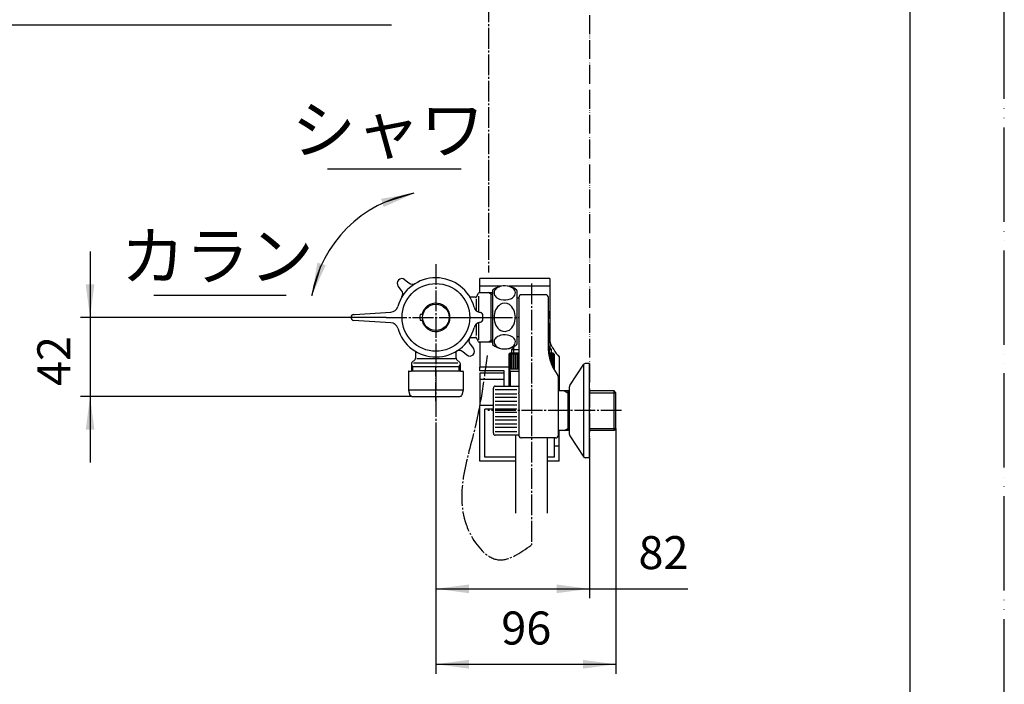
# Model space of a CAD drawing. Units: millimetres. Extents: x 0 to 1050, y 0 to 1485.
# Drawn here: x 528 to 1050, y 211 to 564 of the extents above; entities that cross this region are included whole.
import ezdxf

# ---------------------------------------------------------------- set-up
doc = ezdxf.new("R2010")
doc.units = ezdxf.units.MM
doc.linetypes.add('DASH_CENTER', pattern=[14, 11, -1, 1, -1])
doc.linetypes.add('PHANTOM', pattern=[13, 10, -1, 0, -1, 0, -1])
for name, color, linetype in [('1', 7, 'Continuous'), ('101', 7, 'Continuous'), ('102', 7, 'Continuous'), ('106', 7, 'Continuous'), ('ﾚｲﾔｰ1', 7, 'Continuous')]:
    doc.layers.add(name, color=color, linetype=linetype)
doc.styles.add('CONVERTER_11', font='MS Mincho.ttf', dxfattribs={"width": 0.89})
doc.styles.add('CONVERTER_12', font='txt.shx', dxfattribs={"width": 0.9})
doc.dimstyles.new('ME10_DIM_10', dxfattribs={"dimtxt": 17.5, "dimasz": 17.5, "dimexe": 5, "dimexo": 0, "dimgap": 5, "dimtad": 1, "dimdsep": 46, "dimtxsty": 'CONVERTER_12', "dimsah": 1, "dimcen": 0.09, "dimclrd": 2, "dimclre": 2, "dimclrt": 7, "dimadec": 0, "dimazin": 0, "dimtfac": 1, "dimtdec": 4, "dimtix": 1, "dimtmove": 0, "dimatfit": 3, "dimfxl": 1, "dimtolj": 1, "dimtzin": 0, "dimarcsym": 0})
doc.dimstyles.new('ME10_DIM_23', dxfattribs={"dimtxt": 17.5, "dimasz": 17.5, "dimexe": 5, "dimexo": 0, "dimgap": 5, "dimtad": 1, "dimdsep": 46, "dimtxsty": 'CONVERTER_12', "dimsah": 1, "dimcen": 0.09, "dimclrd": 2, "dimclre": 2, "dimclrt": 7, "dimadec": 0, "dimazin": 0, "dimtfac": 1, "dimtdec": 4, "dimtix": 1, "dimtmove": 0, "dimatfit": 3, "dimfxl": 1, "dimtolj": 1, "dimtzin": 0, "dimarcsym": 0})
doc.dimstyles.new('ME10_DIM_24', dxfattribs={"dimtxt": 17.5, "dimasz": 17.5, "dimexe": 5, "dimexo": 0, "dimgap": 5, "dimtad": 1, "dimdsep": 46, "dimtxsty": 'CONVERTER_12', "dimsah": 1, "dimcen": 0.09, "dimclrd": 2, "dimclre": 2, "dimclrt": 7, "dimadec": 0, "dimazin": 0, "dimtfac": 1, "dimtdec": 4, "dimtix": 1, "dimtmove": 0, "dimatfit": 3, "dimfxl": 1, "dimtolj": 1, "dimtzin": 0, "dimarcsym": 0})
doc.dimstyles.get("Standard").update_dxf_attribs({"dimtxt": 0.18, "dimasz": 0.18, "dimexe": 0.18, "dimexo": 0.0625, "dimgap": 0.09, "dimtad": 0, "dimtih": 1, "dimtoh": 1, "dimdec": 4, "dimzin": 0, "dimdsep": 46, "dimtxsty": 'Standard', "dimcen": 0.09, "dimadec": 0, "dimazin": 0, "dimtfac": 1, "dimtdec": 4, "dimtofl": 0, "dimtmove": 0, "dimatfit": 3, "dimfxl": 1, "dimtolj": 1, "dimtzin": 0, "dimarcsym": 0})

# ---------------------------------------------------------------- blocks, each defined once
blk = doc.blocks.new('32-155-_表面処理_', base_point=(231.59, -1136.48))
at = {"layer": '1', "color": 7, "linetype": 'Continuous'}
for p, q in [((787.75, 386.69), (787.25, 386.19)), ((792.5, 386.69), (787.75, 386.69)), ((810.75, 386.69), (808.43, 386.69)), ((811.25, 386.19), (810.75, 386.69)), ((293, 384.69), (293, 382.38)), ((317, 382.38), (317, 384.69)), ((787.25, 386.19), (787.25, 378.32)), ((792.5, 386.19), (787.25, 386.19)), ((811.25, 386.19), (808.5, 386.19)), ((811.25, 378.32), (811.25, 386.19)), ((787.25, 378.32), (787.9, 377.19)), ((787.25, 378.32), (792.5, 378.32)), ((787.9, 377.19), (787.9, 369.18)), ((787.9, 377.19), (792.5, 377.19)), ((811.03, 378.32), (811.25, 378.32)), ((811.14, 378.12), (811.25, 378.32)), ((305, 363.49), (294.65, 363.49)), ((315.35, 363.49), (305, 363.49))]:
    blk.add_line(p, q, dxfattribs=at)
at = {"layer": '1', "color": 2, "linetype": 'Continuous'}
for p, q in [((293.05, 382.43), (293.05, 384.69)), ((293.18, 384.69), (293.18, 382.56)), ((293.41, 382.79), (293.41, 384.69)), ((293.72, 384.69), (293.72, 383.11)), ((294.12, 384.69), (294.12, 383.53)), ((315.88, 383.53), (315.88, 384.69)), ((316.28, 383.11), (316.28, 384.69)), ((316.59, 384.69), (316.59, 382.79)), ((316.82, 382.56), (316.82, 384.69)), ((316.95, 384.69), (316.95, 382.43)), ((787.3, 378.32), (787.3, 386.19)), ((787.43, 386.19), (787.43, 378.32)), ((787.66, 378.32), (787.66, 386.19)), ((787.98, 386.19), (787.98, 378.32)), ((788.38, 386.19), (788.38, 378.32)), ((788.86, 378.32), (788.86, 386.19)), ((789.42, 386.19), (789.42, 378.32)), ((790.06, 378.32), (790.06, 386.19)), ((790.77, 386.19), (790.77, 378.32)), ((791.54, 386.19), (791.54, 378.32)), ((792.37, 386.19), (792.37, 378.32)), ((809.08, 383.41), (809.08, 386.19)), ((809.64, 386.19), (809.64, 381.55)), ((810.13, 380.36), (810.13, 386.19)), ((810.53, 379.44), (810.53, 386.19)), ((810.84, 386.19), (810.84, 378.71)), ((811.07, 378.32), (811.07, 386.19)), ((811.21, 386.19), (811.21, 378.32))]:
    blk.add_line(p, q, dxfattribs=at)
at = {"layer": '1', "color": 7, "linetype": 'Continuous'}
for centre, start, end in [((294.65, 364.49), 233.13, 270), ((315.35, 364.49), 270, 306.87)]:
    blk.add_arc(centre, 1, start, end, dxfattribs=at)
blk = doc.blocks.new('86-2-SB-DH-1_6', base_point=(2485.14, -1742.43))
at = {"color": 7, "linetype": 'Continuous'}
for p, q in [((296.75, 350.61), (296.75, 363.49)), ((313.25, 363.49), (313.25, 350.61))]:
    blk.add_line(p, q, dxfattribs=at)
at = {"layer": '1', "color": 7, "linetype": 'Continuous'}
for p, q in [((791, 301.83), (791, 343.18)), ((807.5, 341.7), (807.5, 301.83))]:
    blk.add_line(p, q, dxfattribs=at)
at = {"layer": '1', "color": 2, "linetype": 'Continuous'}
blk.add_open_spline([(313.25, 350.61), (310.49, 350.69), (304.99, 350.85), (299.49, 350.69), (296.75, 350.61)], degree=3, knots=[0, 0, 0, 0, 8.290506, 16.503064, 16.503064, 16.503064, 16.503064], dxfattribs=at)
blk = doc.blocks.new('S30-860BTX', base_point=(-1557.25, -1838.37))
blk.add_blockref('86-2-SB-DH-1_6', (2485.14, -1742.43))
at = {"layer": '1'}
blk.add_blockref('32-155-_表面処理_', (231.59, -1136.48), dxfattribs=at)
blk = doc.blocks.new('開示A4')
at = {"layer": '1', "color": 4, "linetype": 'PHANTOM'}
blk.add_line((210, 0), (210, 297), dxfattribs=at)
at = {"layer": '1', "color": 7, "linetype": 'Continuous'}
blk.add_line((200, 10), (200, 148.5), dxfattribs=at)
blk = doc.blocks.new('39-1355-M11', base_point=(1364.18, 241.92))
at = {"layer": '1', "color": 7, "linetype": 'Continuous'}
for p, q in [((290.5, 376.99), (290.5, 367.33)), ((290.7, 377.19), (291.76, 377.19)), ((291.76, 377.19), (292, 377.19)), ((318, 377.19), (292, 377.19)), ((318, 377.19), (319.3, 377.19)), ((319.5, 376.99), (319.5, 367.33)), ((734, 376.99), (734, 367.33)), ((734.2, 377.19), (735.26, 377.19)), ((735.26, 377.19), (735.5, 377.19)), ((761.5, 377.19), (735.5, 377.19)), ((761.5, 377.19), (762.8, 377.19)), ((763, 376.99), (763, 367.33)), ((290.5, 367.33), (319.5, 367.33)), ((290.54, 367.06), (291.29, 364.42)), ((319.46, 367.06), (318.71, 364.42)), ((734, 367.33), (763, 367.33)), ((734.04, 367.06), (734.79, 364.42)), ((762.96, 367.06), (762.21, 364.42)), ((292.25, 363.69), (317.75, 363.69)), ((735.76, 363.69), (761.25, 363.69))]:
    blk.add_line(p, q, dxfattribs=at)
at = {"layer": '1', "color": 4, "linetype": 'PHANTOM'}
for p, q in [((305, 361.19), (305, 379.94)), ((748.5, 361.19), (748.5, 379.94))]:
    blk.add_line(p, q, dxfattribs=at)
at = {"layer": '1', "color": 7, "linetype": 'Continuous'}
for centre, radius, start, end in [((290.7, 376.99), 0.2, 90, 180), ((319.3, 376.99), 0.2, 0, 90), ((734.2, 376.99), 0.2, 90, 180), ((762.8, 376.99), 0.2, 0, 90), ((291.5, 367.33), 1, 180, 195.9454), ((318.5, 367.33), 1, 344.0546, 0), ((735, 367.33), 1, 180, 195.9454), ((762, 367.33), 1, 344.0546, 0), ((292.25, 364.69), 1, 195.9454, 270), ((317.75, 364.69), 1, 270, 344.0546), ((735.76, 364.69), 1, 195.9454, 270), ((761.25, 364.69), 1, 270, 344.0546)]:
    blk.add_arc(centre, radius, start, end, dxfattribs=at)
blk = doc.blocks.new('81-240-M21', base_point=(377.1, -529.29))
at = {"color": 7, "linetype": 'Continuous'}
for p, q in [((732.05, 425.66), (734.2, 423.91)), ((730.28, 419.99), (728.53, 422.14)), ((764.95, 385.72), (762.8, 387.47)), ((766.72, 391.39), (768.47, 389.24))]:
    blk.add_line(p, q, dxfattribs=at)
for centre, radius, start, end in [((730.47, 423.72), 2.5, 50.8841, 219.1163), ((736.1, 426.24), 3, 230.8841, 301.1215), ((727.96, 418.1), 3, 328.8785, 39.1163), ((769.05, 393.29), 3, 148.8785, 219.1159), ((760.91, 385.14), 3, 50.8837, 121.1215), ((766.53, 387.66), 2.5, 230.8837, 39.1159)]:
    blk.add_arc(centre, radius, start, end, dxfattribs=at)
blk = doc.blocks.new('81-241-M21', base_point=(710.09, -593.99))
at = {"color": 7, "linetype": 'Continuous'}
for p, q in [((705.44, 407.28), (724.69, 408.47)), ((703.5, 405.57), (703.5, 405.75)), ((704.91, 407.25), (705.44, 407.28)), ((724.69, 402.85), (704.91, 404.07)), ((740.99, 407.16), (740.3, 407.16)), ((740.3, 404.16), (740.99, 404.16))]:
    blk.add_line(p, q, dxfattribs=at)
blk.add_circle((748.5, 405.66), 17.95, dxfattribs=at)
for radius, start, end in [(21, 15.064, 164.2047), (7.5, 192.7541, 167.2459), (8.5, 170.9881, 189.0119), (21, 195.7953, 344.936)]:
    blk.add_arc((748.5, 405.66), radius, start, end, dxfattribs=at)
for points, knots in [([(740.3, 407.16), (740.28, 407.16), (740.23, 407.15), (740.17, 407.11), (740.12, 407.06), (740.11, 407.01), (740.11, 406.99)], [0, 0, 0, 0, 0.0703336, 0.1405046, 0.2106898, 0.2810376, 0.2810376, 0.2810376, 0.2810376]), ([(740.11, 404.33), (740.11, 404.3), (740.12, 404.26), (740.17, 404.2), (740.23, 404.17), (740.28, 404.16), (740.3, 404.16)], [0, 0, 0, 0, 0.0703336, 0.1405046, 0.2106898, 0.2810376, 0.2810376, 0.2810376, 0.2810376]), ([(741.19, 407.31), (741.18, 407.29), (741.17, 407.25), (741.12, 407.2), (741.06, 407.17), (741.01, 407.16), (740.99, 407.16)], [0, 0, 0, 0, 0.0670523, 0.1340995, 0.2011507, 0.2682071, 0.2682071, 0.2682071, 0.2682071]), ([(740.99, 404.16), (741.01, 404.16), (741.06, 404.15), (741.12, 404.12), (741.17, 404.07), (741.18, 404.02), (741.19, 404)], [0, 0, 0, 0, 0.0670523, 0.1340995, 0.2011507, 0.2682071, 0.2682071, 0.2682071, 0.2682071])]:
    blk.add_open_spline(points, degree=3, knots=knots, dxfattribs=at)
at = {"layer": '1', "color": 7, "linetype": 'Continuous'}
for p, q in [((772.25, 408.17), (771.99, 408.21)), ((771.99, 403.11), (772.25, 403.15)), ((773.5, 404.63), (773.5, 406.69))]:
    blk.add_line(p, q, dxfattribs=at)
blk.add_circle((748.5, 405.69), 7, dxfattribs=at)
for centre, radius, start, end in [((724.45, 412.46), 4, 273.5446, 344.2047), ((772.64, 412.16), 4, 195.064, 260.5716), ((772, 406.69), 1.5, 0, 80.5716), ((705, 405.75), 1.5, 93.5446, 180), ((705, 405.57), 1.5, 180, 266.4554), ((724.45, 398.85), 4, 15.7953, 86.4554), ((772.64, 399.16), 4, 99.4284, 164.936), ((772, 404.63), 1.5, 279.4284, 0)]:
    blk.add_arc(centre, radius, start, end, dxfattribs=at)
blk = doc.blocks.new('偏心管カバー_最終', base_point=(1050, 1485))
at = {"color": 7, "linetype": 'Continuous'}
for p, q in [((808.9, 426.24), (771.9, 426.24)), ((771.9, 422.21), (771.9, 426.24)), ((808.9, 426.24), (808.9, 422.21)), ((771.9, 418.84), (771.9, 422.21)), ((782.88, 422.21), (771.9, 422.21)), ((808.9, 422.21), (787.17, 422.21)), ((808.9, 422.21), (808.9, 389.52)), ((771.9, 392.54), (771.9, 379.28)), ((813.9, 384.76), (813.9, 366.7)), ((771.9, 377.27), (771.9, 379.28)), ((787.3, 379.28), (771.9, 379.28)), ((784.8, 377.27), (771.9, 377.27)), ((784.8, 376.14), (771.9, 376.14)), ((771.9, 376.14), (771.9, 372.7)), ((784.8, 369.18), (784.8, 377.27)), ((787.3, 369.18), (787.3, 379.28)), ((784.8, 372.7), (771.9, 372.7)), ((771.9, 372.7), (771.9, 358.99)), ((771.9, 329.46), (771.9, 358.99)), ((779, 358.99), (771.9, 358.99)), ((774.4, 331.47), (774.4, 356.98)), ((779, 356.98), (774.4, 356.98)), ((811.4, 331.47), (811.4, 337.53)), ((811.4, 337.53), (813.9, 337.53)), ((813.9, 329.46), (813.9, 337.53)), ((791, 329.46), (771.9, 329.46)), ((791, 331.47), (774.4, 331.47)), ((811.4, 331.47), (807.5, 331.47)), ((813.9, 329.46), (807.5, 329.46))]:
    blk.add_line(p, q, dxfattribs=at)
blk.add_arc((832.87, 402.13), 25.71, 201.2566, 222.4793, dxfattribs=at)
at = {"layer": '1', "color": 7, "linetype": 'Continuous'}
for p, q in [((813.9, 337.53), (813.9, 345.7)), ((811.4, 337.53), (811.4, 341.7))]:
    blk.add_line(p, q, dxfattribs=at)
blk = doc.blocks.new('34-181-M1K', base_point=(4538.69, 674.46))
at = {"layer": '1', "color": 7, "linetype": 'Continuous'}
for p, q in [((779, 344.18), (779, 368.18)), ((780, 369.18), (792.5, 369.18)), ((792.5, 343.18), (780, 343.18))]:
    blk.add_line(p, q, dxfattribs=at)
at = {"layer": '1', "color": 2, "linetype": 'Continuous'}
for p, q in [((791.53, 367.18), (780, 367.18)), ((780, 365.18), (791.53, 365.18)), ((791.53, 363.18), (780, 363.18)), ((780, 361.18), (791.53, 361.18)), ((791.53, 359.18), (780, 359.18)), ((780, 357.18), (791.53, 357.18)), ((791.53, 355.18), (780, 355.18)), ((780, 353.18), (791.53, 353.18)), ((791.53, 351.18), (780, 351.18)), ((780, 349.18), (791.53, 349.18)), ((791.53, 347.18), (780, 347.18)), ((780, 345.18), (791.53, 345.18))]:
    blk.add_line(p, q, dxfattribs=at)
at = {"layer": '1', "color": 7, "linetype": 'Continuous'}
for centre, start, end in [((780, 368.18), 90, 180), ((780, 344.18), 180, 270)]:
    blk.add_arc(centre, 1, start, end, dxfattribs=at)
blk = doc.blocks.new('03-86-M1__15', base_point=(113.16, 535.76))
at = {"layer": '1', "color": 2, "linetype": 'Continuous'}
for p, q in [((816.77, 366.7), (818.5, 365.7)), ((818.5, 365.7), (819.3, 365.7)), ((830, 365.7), (844, 365.7)), ((816.77, 345.7), (818.5, 346.7)), ((818.5, 346.7), (819.3, 346.7)), ((830, 346.7), (844, 346.7))]:
    blk.add_line(p, q, dxfattribs=at)
at = {"layer": '1', "color": 7, "linetype": 'Continuous'}
blk.add_line((818.5, 366.7), (818.5, 345.7), dxfattribs=at)
at = {"layer": '102', "color": 7, "linetype": 'Continuous'}
for p, q in [((792.5, 415.94), (791.52, 415.94)), ((792.5, 416.19), (792.5, 415.94)), ((792.5, 415.94), (792.5, 410.94)), ((806.7, 417.69), (794, 417.69)), ((808.2, 410.94), (808.2, 416.19)), ((792.5, 410.94), (792.5, 382.06)), ((808.2, 390.08), (808.2, 410.94)), ((792.5, 395.44), (791.52, 395.44)), ((808.24, 388.55), (808.2, 390.08)), ((808.38, 387.02), (808.24, 388.55)), ((808.61, 385.5), (808.38, 387.02)), ((792.5, 382.06), (792.5, 369)), ((808.92, 383.99), (808.61, 385.5)), ((809.33, 382.5), (808.92, 383.99)), ((809.33, 382.5), (809.75, 381.24)), ((809.75, 381.24), (810.81, 378.79)), ((811.44, 377.62), (812.82, 375.34)), ((812.82, 375.34), (813.22, 374.76)), ((813.5, 366.7), (813.5, 373.9)), ((792.5, 369), (792.5, 366.89)), ((819.3, 366.7), (813.5, 366.7)), ((813.5, 364.9), (813.5, 366.7)), ((843, 366.7), (830, 366.7)), ((844, 365.7), (843, 366.7)), ((843, 347.11), (843, 366.7)), ((844, 347.98), (844, 365.7)), ((792.53, 365.1), (792.53, 343.4)), ((813.5, 345.7), (813.5, 364.9)), ((813.5, 343.2), (813.5, 345.7)), ((819.3, 345.7), (813.5, 345.7)), ((843, 345.7), (830, 345.7)), ((843, 345.7), (843, 347.11)), ((844, 346.7), (843, 345.7)), ((844, 346.7), (844, 347.98)), ((792.53, 343.4), (792.53, 342.9)), ((812, 341.7), (794, 341.7))]:
    blk.add_line(p, q, dxfattribs=at)
for centre, radius, start, end in [((794, 416.19), 1.5, 90, 180), ((806.7, 416.19), 1.5, 0, 90), ((817.53, 381.68), 7.32, 203.2518, 213.6811), ((812, 373.9), 1.5, 0, 35.2136), ((849.42, 367.41), 56.93, 180.5203, 181.7353), ((762.94, 365.06), 29.59, 0.0834, 1.2081), ((794, 343.2), 1.5, 191.537, 270), ((812, 343.2), 1.5, 270, 0)]:
    blk.add_arc(centre, radius, start, end, dxfattribs=at)
blk = doc.blocks.new('78-3A__22', base_point=(131.56, 570.83))
at = {"layer": '106', "color": 7, "linetype": 'Continuous'}
for p, q in [((819.52, 369.48), (827, 380.83)), ((827, 331.58), (827, 380.83)), ((830, 381.2), (827.78, 381.2)), ((830, 366.7), (830, 381.2)), ((819.3, 366.7), (819.3, 368.85)), ((819.3, 345.7), (819.3, 366.7)), ((830, 345.7), (830, 366.7)), ((819.3, 343.56), (819.3, 345.7)), ((830, 331.2), (830, 345.7)), ((819.52, 342.93), (827, 331.58)), ((830, 331.2), (827.78, 331.2))]:
    blk.add_line(p, q, dxfattribs=at)
for centre, start, end in [((827.78, 380.2), 90, 141.3402), ((820.3, 368.85), 141.3402, 180), ((820.3, 343.56), 180, 218.6598), ((827.78, 332.2), 218.6598, 270)]:
    blk.add_arc(centre, 1, start, end, dxfattribs=at)
blk = doc.blocks.new('U3-86F-70', base_point=(279.25, 259.44))
for name, p in [('03-86-M1__15', (113.16, 535.76)), ('78-3A__22', (131.56, 570.83))]:
    blk.add_blockref(name, p)
at = {"layer": '1'}
blk.add_blockref('34-181-M1K', (4538.69, 674.46), dxfattribs=at)
blk = doc.blocks.new('33-160D-M11__23', base_point=(1050, 0))
at = {"color": 7, "linetype": 'Continuous'}
for p, q in [((770.04, 416.64), (771.16, 418.59)), ((771.6, 418.84), (776.33, 418.84)), ((776.33, 418.84), (777.89, 418.84)), ((777.89, 418.84), (778.52, 418.84)), ((769.6, 416.39), (766.57, 416.39)), ((766.57, 394.99), (769.6, 394.99)), ((771.16, 392.79), (770.04, 394.74)), ((776.33, 392.54), (771.6, 392.54)), ((777.89, 392.54), (776.33, 392.54)), ((778.52, 392.54), (777.89, 392.54))]:
    blk.add_line(p, q, dxfattribs=at)
at = {"color": 5, "linetype": 'PHANTOM'}
for p, q in [((769.6, 394.99), (769.89, 394.99)), ((770.04, 394.74), (769.89, 394.99)), ((771.31, 392.54), (771.16, 392.79)), ((771.6, 392.54), (771.31, 392.54))]:
    blk.add_line(p, q, dxfattribs=at)
at = {"color": 7, "linetype": 'Continuous'}
for centre, start, end in [((771.6, 418.34), 90, 150), ((769.6, 416.89), 270, 330), ((769.6, 394.49), 30, 90), ((771.6, 393.04), 210, 270)]:
    blk.add_arc(centre, 0.5, start, end, dxfattribs=at)
at = {"layer": '1', "color": 2, "linetype": 'Continuous'}
for p, q in [((777.89, 417.94), (776.33, 418.84)), ((777.89, 417.94), (778.52, 417.94)), ((777.89, 393.44), (776.33, 392.54)), ((778.52, 393.44), (777.89, 393.44))]:
    blk.add_line(p, q, dxfattribs=at)
at = {"layer": '1', "color": 7, "linetype": 'Continuous'}
for p, q in [((777.89, 405.69), (777.89, 418.84)), ((769.89, 415.54), (769.89, 409.25)), ((771.31, 408.39), (771.31, 417)), ((771.31, 393.76), (771.31, 402.93)), ((777.89, 392.54), (777.89, 405.69)), ((769.89, 402.07), (769.89, 396.09))]:
    blk.add_line(p, q, dxfattribs=at)
at = {"layer": '1', "color": 4, "linetype": 'PHANTOM'}
for p, q in [((757.39, 405.69), (777.89, 405.69)), ((777.89, 405.69), (781.89, 405.69)), ((781.89, 405.69), (786.39, 405.69))]:
    blk.add_line(p, q, dxfattribs=at)
blk = doc.blocks.new('33-161C-M11', base_point=(1645, 661.01))
at = {"layer": '1', "color": 7, "linetype": 'Continuous'}
for p, q in [((737.75, 387.65), (737.75, 383.96)), ((759.25, 383.96), (759.25, 387.65)), ((292.29, 381.67), (294.02, 383.4)), ((294.25, 384.69), (294.25, 383.96)), ((315.75, 383.96), (315.75, 384.69)), ((315.98, 383.4), (317.71, 381.67)), ((735.79, 381.67), (737.52, 383.4)), ((760.11, 381.38), (736.56, 381.38)), ((758.76, 383.63), (738.5, 383.63)), ((759.49, 383.4), (761.21, 381.67)), ((292, 380.97), (292, 380.73)), ((292, 380.73), (292, 377.19)), ((292.64, 379.63), (292, 379.63)), ((292.64, 379.63), (317.37, 379.63)), ((318, 379.63), (317.37, 379.63)), ((318, 380.73), (318, 380.97)), ((318, 377.19), (318, 380.73)), ((735.5, 380.97), (735.5, 380.73)), ((735.5, 380.73), (735.5, 377.19)), ((736.14, 379.63), (735.5, 379.63)), ((736.14, 379.63), (760.87, 379.63)), ((761.5, 379.63), (760.87, 379.63)), ((761.5, 380.73), (761.5, 380.97)), ((761.5, 377.19), (761.5, 380.73))]:
    blk.add_line(p, q, dxfattribs=at)
at = {"layer": '1', "color": 5, "linetype": 'PHANTOM'}
for p, q in [((315.75, 383.63), (315.75, 383.96)), ((315.75, 383.63), (315.98, 383.4)), ((759.25, 383.63), (759.25, 383.96)), ((759.25, 383.63), (759.49, 383.4))]:
    blk.add_line(p, q, dxfattribs=at)
at = {"layer": '1', "color": 2, "linetype": 'Continuous'}
for p, q in [((292, 380.73), (292.64, 379.63)), ((292.64, 379.63), (292.64, 377.19)), ((317.37, 379.63), (318, 380.73)), ((317.37, 377.19), (317.37, 379.63)), ((735.5, 380.73), (736.14, 379.63)), ((736.14, 379.63), (736.14, 377.19)), ((760.87, 379.63), (761.5, 380.73)), ((760.87, 377.19), (760.87, 379.63))]:
    blk.add_line(p, q, dxfattribs=at)
at = {"layer": '1', "color": 7, "linetype": 'Continuous'}
for centre, radius, start, end in [((293, 380.97), 1, 135, 180), ((293.45, 383.96), 0.8, 315, 0), ((316.55, 383.96), 0.8, 180, 225), ((317, 380.97), 1, 0, 45), ((736.5, 380.97), 1, 135, 180), ((736.95, 383.96), 0.8, 315, 0), ((760.05, 383.96), 0.8, 180, 225), ((760.5, 380.97), 1, 0, 45)]:
    blk.add_arc(centre, radius, start, end, dxfattribs=at)
blk = doc.blocks.new('30-', base_point=(335, 388.94))
at = {"layer": '101', "color": 7, "linetype": 'Continuous'}
for p, q in [((778.52, 419.95), (778.52, 391.43)), ((791.52, 419.95), (791.52, 415.94)), ((791.52, 415.94), (791.52, 391.43))]:
    blk.add_line(p, q, dxfattribs=at)
for centre, radius, start, end in [((778.72, 419.95), 0.2, 130.0052, 180), ((785.02, 412.44), 10, 49.9948, 130.0052), ((782.17, 418.64), 2.8, 144.2073, 179.2388), ((782.32, 418.75), 2.95, 181.4064, 227.0743), ((783.54, 417.57), 4.53, 112.027, 143.3123), ((785.04, 414.04), 8.37, 79.7906, 112.4768), ((785.52, 415.85), 6.5, 54.7426, 81.1602), ((787.3, 418.35), 3.44, 19.2902, 54.8986), ((787.93, 418.68), 2.74, 317.8426, 17.1237), ((791.32, 419.95), 0.2, 0, 49.9948), ((784.19, 420.75), 5.69, 227.0023, 258.184), ((785.02, 408.59), 4.56, 57.2624, 122.7376), ((785.01, 423.44), 8.49, 256.4921, 291.1749), ((786.3, 420.09), 4.89, 291.2227, 318.3385), ((788.86, 405.76), 9.48, 155.8895, 180.4032), ((786.03, 407.09), 6.36, 123.0794, 156.4526), ((784.02, 407.09), 6.36, 23.5474, 56.9206), ((780.87, 405.69), 9.8, 336.2927, 23.7073), ((788.72, 405.61), 9.35, 179.5001, 206.6549), ((785.79, 404.07), 6.04, 206.1099, 241.2971), ((785.03, 402.77), 4.53, 241.7988, 302.8252), ((784.02, 404.29), 6.36, 303.0794, 336.4526), ((782.17, 392.66), 2.8, 144.2073, 179.2388), ((782.32, 392.77), 2.95, 181.4064, 227.0743), ((783.54, 391.59), 4.53, 112.027, 143.3123), ((785.04, 388.06), 8.37, 79.7906, 112.4768), ((785.52, 389.87), 6.5, 54.7426, 81.1602), ((787.3, 392.37), 3.44, 19.2902, 54.8986), ((787.93, 392.7), 2.74, 317.8426, 17.1237), ((778.72, 391.43), 0.2, 180, 229.9948), ((785.02, 398.94), 10, 229.9948, 292.2704), ((784.19, 394.77), 5.69, 227.0023, 258.184), ((785.01, 397.46), 8.49, 256.4921, 291.1749), ((786.3, 394.11), 4.89, 291.2227, 318.3385), ((785.02, 398.94), 10, 292.2704, 310.0052), ((791.32, 391.43), 0.2, 310.0052, 0)]:
    blk.add_arc(centre, radius, start, end, dxfattribs=at)
blk = doc.blocks.new('14-48', base_point=(-207.5, 869.75))
at = {"layer": '1', "color": 7, "linetype": 'Continuous'}
for p, q in [((808.97, 404.98), (808.35, 392.23)), ((788.78, 388.69), (789.63, 389.54)), ((788.78, 388.69), (792.65, 388.69)), ((788.78, 386.69), (788.78, 388.69)), ((808.35, 388.69), (809.73, 388.69)), ((808.88, 389.54), (809.73, 388.69)), ((809.73, 388.69), (809.73, 386.69))]:
    blk.add_line(p, q, dxfattribs=at)
at = {"layer": '1', "color": 2, "linetype": 'Continuous'}
for p, q in [((789.94, 386.69), (789.94, 389.94)), ((808.57, 389.94), (808.57, 386.79))]:
    blk.add_line(p, q, dxfattribs=at)
at = {"layer": '1', "color": 7, "linetype": 'Continuous'}
for centre, radius, start, end in [((798.98, 405.47), 10, 357.2337, 20.4128), ((788.21, 390.96), 2, 315, 329.565), ((788.21, 390.96), 2, 329.565, 338.382), ((810.3, 390.96), 2, 193.9677, 210.435), ((810.3, 390.96), 2, 210.435, 225)]:
    blk.add_arc(centre, radius, start, end, dxfattribs=at)
blk = doc.blocks.new('*D56')
at = {"layer": '1', "color": 2, "linetype": 'Continuous'}
for p, q in [((565.1, 440.69), (565.1, 405.69)), ((722.19, 405.69), (560.1, 405.69)), ((565.1, 405.69), (565.1, 363.69)), ((735.76, 363.69), (560.1, 363.69)), ((565.1, 363.69), (565.1, 328.69))]:
    blk.add_line(p, q, dxfattribs=at)
at = {"layer": '1', "color": 2}
for points in [[(562.8, 423.19), (567.41, 423.19), (565.1, 405.69)], [(567.41, 346.19), (562.8, 346.19), (565.1, 363.69)]]:
    blk.add_solid(points, dxfattribs=at)
at = {"layer": '1', "color": 7, "insert": (560.1, 369.25), "char_height": 17.5, "attachment_point": 7, "rotation": 90, "line_spacing_factor": 0.60024, "style": 'CONVERTER_12'}
blk.add_mtext('42', dxfattribs=at)
blk = doc.blocks.new('*D69')
at = {"layer": '1', "color": 2, "linetype": 'Continuous'}
for p, q in [((748.5, 348.69), (748.5, 256.7)), ((830, 331.2), (830, 256.7)), ((748.5, 261.7), (830, 261.7)), ((830, 261.7), (882.23, 261.7))]:
    blk.add_line(p, q, dxfattribs=at)
at = {"layer": '1', "color": 2}
for points in [[(766, 264.01), (766, 259.4), (748.5, 261.7)], [(812.5, 259.4), (812.5, 264.01), (830, 261.7)]]:
    blk.add_solid(points, dxfattribs=at)
at = {"layer": '1', "color": 7, "insert": (855.98, 266.7), "char_height": 17.5, "attachment_point": 7, "rotation": 0.0001, "line_spacing_factor": 0.60024, "style": 'CONVERTER_12'}
blk.add_mtext('82', dxfattribs=at)
blk = doc.blocks.new('*D70')
at = {"layer": '1', "color": 2, "linetype": 'Continuous'}
for p, q in [((748.5, 348.69), (748.5, 216.7)), ((844, 346.7), (844, 216.7)), ((748.5, 221.7), (844, 221.7))]:
    blk.add_line(p, q, dxfattribs=at)
at = {"layer": '1', "color": 2}
for points in [[(766, 224.01), (766, 219.4), (748.5, 221.7)], [(826.5, 219.4), (826.5, 224.01), (844, 221.7)]]:
    blk.add_solid(points, dxfattribs=at)
at = {"layer": '1', "color": 7, "insert": (783.23, 226.7), "char_height": 17.5, "attachment_point": 7, "rotation": 0.0001, "line_spacing_factor": 0.60024, "style": 'CONVERTER_12'}
blk.add_mtext('96', dxfattribs=at)

msp = doc.modelspace()

# ---------------------------------------------------------------- linework, layer by layer
at = {"color": 2, "linetype": 'DASH_CENTER'}
msp.add_line((776.501, 769.179), (776.501, 429.524), dxfattribs=at)
at = {"layer": '1', "color": 5, "linetype": 'PHANTOM'}
msp.add_line((830.001, 909.161), (830.001, 315.056), dxfattribs=at)
at = {"layer": '1', "color": 2, "linetype": 'Continuous'}
for p, q in [((518.689, 560.849), (725, 560.849)), ((691, 484.495), (762, 484.495)), ((598.931, 417.413), (669.072, 417.413))]:
    msp.add_line(p, q, dxfattribs=at)
at = {"layer": '1', "color": 2, "linetype": 'DASH_CENTER'}
for p, q in [((748.501, 433.891), (748.501, 348.691)), ((799.251, 423.691), (799.251, 285.042)), ((846.999, 356.204), (775.999, 356.204))]:
    msp.add_line(p, q, dxfattribs=at)
at = {"layer": '1', "color": 2, "linetype": 'Continuous'}
msp.add_arc((748.501, 405.691), 66.79, 100, 170, dxfattribs=at)
at = {"layer": '1', "color": 2, "linetype": 'DASH_CENTER'}
msp.add_open_spline([(775.631, 385.396), (774.802, 378.702), (773.124, 365.155), (768.492, 342.488), (761.014, 318.025), (762.74, 292.815), (780.836, 271.793), (793.196, 280.685), (799.251, 285.042)], degree=3, knots=[0, 0, 0, 0, 20.2200418, 40.9235849, 69.4826832, 95.9789667, 116.2622994, 135.746403, 135.746403, 135.746403, 135.746403], dxfattribs=at)
at = {"layer": '1', "color": 2}
for points in [[(720.823, 464.188), (719.487, 468.598), (736.903, 471.466)], [(685.662, 434.694), (690.067, 433.341), (682.726, 417.289)]]:
    msp.add_solid(points, dxfattribs=at)
at = {"layer": 'ﾚｲﾔｰ1', "color": 2, "linetype": 'DASH_CENTER'}
msp.add_line((722.185, 405.691), (792.934, 405.691), dxfattribs=at)

# ---------------------------------------------------------------- block references
for name, p in [('偏心管カバー_最終', (1050, 1485)), ('33-161C-M11', (1645, 661.013)), ('39-1355-M11', (1364.175, 241.924))]:
    msp.add_blockref(name, p)
at = {"layer": '1', "xscale": 5, "yscale": 5, "zscale": 5}
msp.add_blockref('開示A4', (0, 0), dxfattribs=at)
at = {"layer": '1'}
for name, p in [('U3-86F-70', (279.25, 259.441)), ('30-', (335, 388.941)), ('33-160D-M11__23', (1050, 0)), ('81-240-M21', (377.1, -529.29)), ('81-241-M21', (710.092, -593.985)), ('14-48', (-207.501, 869.747)), ('S30-860BTX', (-1557.245, -1838.37))]:
    msp.add_blockref(name, p, dxfattribs=at)

# ---------------------------------------------------------------- texts
at = {"layer": '1', "color": 7, "char_height": 25, "attachment_point": 5, "line_spacing_factor": 0.545455, "style": 'CONVERTER_11'}
for s, insert in [('シャワ', (723.178, 501.995)), ('カラン', (632.578, 434.913))]:
    msp.add_mtext(s, dxfattribs=dict(at, insert=insert))

# ---------------------------------------------------------------- dimensions: what is measured, and where the dimension line sits
at = {"layer": '1'}
dim = msp.add_linear_dim(base=(565.104, 405.691), p1=(735.756, 363.691), p2=(722.185, 405.691), angle=90, text='42', dimstyle='ME10_DIM_10', dxfattribs=at)
dim.commit()
dim.dimension.update_dxf_attribs({"geometry": '*D56', "text_midpoint": (551.354, 382.379), "text_rotation": 90})
for base, p1, text, dimstyle, picture, middle in [((748.501, 261.704), (829.999, 331.204), '82', 'ME10_DIM_23', '*D69', (869.108, 275.454)), ((748.501, 221.704), (843.999, 346.704), '96', 'ME10_DIM_24', '*D70', (796.358, 235.454))]:
    dim = msp.add_linear_dim(base=base, p1=p1, p2=(748.501, 348.691), text=text, dimstyle=dimstyle, dxfattribs=at)
    dim.commit()
    dim.dimension.update_dxf_attribs({"geometry": picture, "text_midpoint": middle, "text_rotation": 0.00014})

# ---------------------------------------------------------------- leaders
at = {"layer": '1', "color": 2, "linetype": 'Continuous', "has_arrowhead": 0}
for points in [[(736.903, 471.466), (721.651, 466.846)], [(682.726, 417.289), (687.557, 433.017)]]:
    msp.add_leader(points, dimstyle='Standard', dxfattribs=at)

doc.saveas('drawing.dxf')
